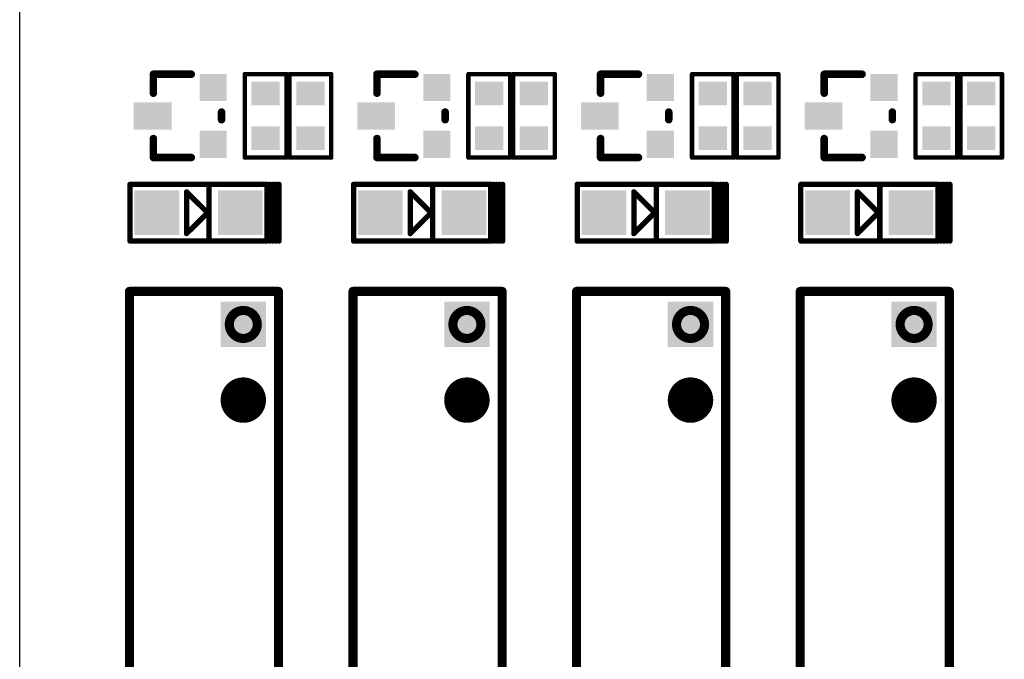
# Model space of a CAD drawing. Extents: x 0 to 713, y 0 to 504.
# Drawn here: x 476 to 509, y 359 to 380 of the extents above; entities that cross this region are included whole.
import ezdxf

# ---------------------------------------------------------------- set-up
doc = ezdxf.new("R2010")
doc.units = 0
doc.header["$MEASUREMENT"] = 0
doc.layers.get('0').update_dxf_attribs({"linetype": 'CONTINUOUS'})
for name, color, linetype in [('COMP_OUTLINE_TOP', 9, 'CONTINUOUS'), ('LAYER_20', 1, 'CONTINUOUS'), ('LAYNR2', 3, 'CONTINUOUS'), ('PADLAYER_BOTTOM', 6, 'CONTINUOUS'), ('PADLAYER_INNER_2', 6, 'CONTINUOUS'), ('PADLAYER_INNER_3', 7, 'CONTINUOUS'), ('PADLAYER_TOP', 3, 'CONTINUOUS'), ('TOOL_TOP', 7, 'CONTINUOUS')]:
    doc.layers.add(name, color=color, linetype=linetype)

# ---------------------------------------------------------------- blocks, each defined once
blk = doc.blocks.new('A$C10d98af3')
at = {"layer": 'COMP_OUTLINE_TOP', "color": 7}
for points, const_width in [([(124.297, -113.062), (124.297, -112.427)], 0.254), ([(124.297, -112.427), (125.567, -112.427)], 0.254), ([(127.363, -115.224), (127.363, -112.424)], 0.15), ([(127.363, -112.424), (128.763, -112.424)], 0.15), ([(128.763, -112.424), (128.763, -115.224)], 0.15), ([(128.863, -115.224), (128.863, -112.424)], 0.15), ([(128.863, -112.424), (130.263, -112.424)], 0.15), ([(130.263, -112.424), (130.263, -115.224)], 0.15), ([(131.797, -113.062), (131.797, -112.427)], 0.254), ([(131.797, -112.427), (133.067, -112.427)], 0.254), ([(134.863, -115.224), (134.863, -112.424)], 0.15), ([(134.863, -112.424), (136.263, -112.424)], 0.15), ([(136.263, -112.424), (136.263, -115.224)], 0.15), ([(136.363, -115.224), (136.363, -112.424)], 0.15), ([(136.363, -112.424), (137.763, -112.424)], 0.15), ([(137.763, -112.424), (137.763, -115.224)], 0.15), ([(139.297, -113.062), (139.297, -112.427)], 0.254), ([(139.297, -112.427), (140.567, -112.427)], 0.254), ([(142.363, -115.224), (142.363, -112.424)], 0.15), ([(142.363, -112.424), (143.763, -112.424)], 0.15), ([(143.763, -112.424), (143.763, -115.224)], 0.15), ([(143.863, -115.224), (143.863, -112.424)], 0.15), ([(143.863, -112.424), (145.263, -112.424)], 0.15), ([(145.263, -112.424), (145.263, -115.224)], 0.15), ([(146.797, -113.062), (146.797, -112.427)], 0.254), ([(146.797, -112.427), (148.067, -112.427)], 0.254), ([(149.863, -115.224), (149.863, -112.424)], 0.15), ([(149.863, -112.424), (151.263, -112.424)], 0.15), ([(151.263, -112.424), (151.263, -115.224)], 0.15), ([(151.363, -115.224), (151.363, -112.424)], 0.15), ([(151.363, -112.424), (152.763, -112.424)], 0.15), ([(152.763, -112.424), (152.763, -115.224)], 0.15), ([(126.583, -113.951), (126.583, -113.697)], 0.254), ([(134.083, -113.951), (134.083, -113.697)], 0.254), ([(141.583, -113.951), (141.583, -113.697)], 0.254), ([(149.083, -113.951), (149.083, -113.697)], 0.254), ([(124.297, -114.586), (124.297, -115.221)], 0.254), ([(131.797, -114.586), (131.797, -115.221)], 0.254), ([(139.297, -114.586), (139.297, -115.221)], 0.254), ([(146.797, -114.586), (146.797, -115.221)], 0.254), ([(124.297, -115.221), (125.567, -115.221)], 0.254), ([(128.763, -115.224), (127.363, -115.224)], 0.15), ([(130.263, -115.224), (128.863, -115.224)], 0.15), ([(131.797, -115.221), (133.067, -115.221)], 0.254), ([(136.263, -115.224), (134.863, -115.224)], 0.15), ([(137.763, -115.224), (136.363, -115.224)], 0.15), ([(139.297, -115.221), (140.567, -115.221)], 0.254), ([(143.763, -115.224), (142.363, -115.224)], 0.15), ([(145.263, -115.224), (143.863, -115.224)], 0.15), ([(146.797, -115.221), (148.067, -115.221)], 0.254), ([(151.263, -115.224), (149.863, -115.224)], 0.15), ([(152.763, -115.224), (151.363, -115.224)], 0.15), ([(123.493, -139.714), (123.493, -119.714)], 0.305), ([(123.493, -119.714), (128.493, -119.714)], 0.305), ([(128.493, -119.714), (128.493, -139.714)], 0.305), ([(130.993, -139.714), (130.993, -119.714)], 0.305), ([(130.993, -119.714), (135.993, -119.714)], 0.305), ([(135.993, -119.714), (135.993, -139.714)], 0.305), ([(138.493, -139.714), (138.493, -119.714)], 0.305), ([(138.493, -119.714), (143.493, -119.714)], 0.305), ([(143.493, -119.714), (143.493, -139.714)], 0.305), ([(145.993, -139.714), (145.993, -119.714)], 0.305), ([(145.993, -119.714), (150.993, -119.714)], 0.305), ([(150.993, -119.714), (150.993, -139.714)], 0.305)]:
    blk.add_lwpolyline(points, dxfattribs=dict(at, const_width=const_width))
for points, const_width in [([(124.234, -112.427, 1), (124.361, -112.427, 1)], 0.127), ([(124.234, -112.427, 1), (124.361, -112.427, 1)], 0.127), ([(125.504, -112.427, 1), (125.631, -112.427, 1)], 0.127), ([(127.326, -112.424, 1), (127.401, -112.424, 1)], 0.075), ([(127.326, -112.424, 1), (127.401, -112.424, 1)], 0.075), ([(128.726, -112.424, 1), (128.801, -112.424, 1)], 0.075), ([(128.726, -112.424, 1), (128.801, -112.424, 1)], 0.075), ([(128.826, -112.424, 1), (128.901, -112.424, 1)], 0.075), ([(128.826, -112.424, 1), (128.901, -112.424, 1)], 0.075), ([(130.226, -112.424, 1), (130.301, -112.424, 1)], 0.075), ([(130.226, -112.424, 1), (130.301, -112.424, 1)], 0.075), ([(131.734, -112.427, 1), (131.861, -112.427, 1)], 0.127), ([(131.734, -112.427, 1), (131.861, -112.427, 1)], 0.127), ([(133.004, -112.427, 1), (133.131, -112.427, 1)], 0.127), ([(134.826, -112.424, 1), (134.901, -112.424, 1)], 0.075), ([(134.826, -112.424, 1), (134.901, -112.424, 1)], 0.075), ([(136.226, -112.424, 1), (136.301, -112.424, 1)], 0.075), ([(136.226, -112.424, 1), (136.301, -112.424, 1)], 0.075), ([(136.326, -112.424, 1), (136.401, -112.424, 1)], 0.075), ([(136.326, -112.424, 1), (136.401, -112.424, 1)], 0.075), ([(137.726, -112.424, 1), (137.801, -112.424, 1)], 0.075), ([(137.726, -112.424, 1), (137.801, -112.424, 1)], 0.075), ([(139.234, -112.427, 1), (139.361, -112.427, 1)], 0.127), ([(139.234, -112.427, 1), (139.361, -112.427, 1)], 0.127), ([(140.504, -112.427, 1), (140.631, -112.427, 1)], 0.127), ([(142.326, -112.424, 1), (142.401, -112.424, 1)], 0.075), ([(142.326, -112.424, 1), (142.401, -112.424, 1)], 0.075), ([(143.726, -112.424, 1), (143.801, -112.424, 1)], 0.075), ([(143.726, -112.424, 1), (143.801, -112.424, 1)], 0.075), ([(143.826, -112.424, 1), (143.901, -112.424, 1)], 0.075), ([(143.826, -112.424, 1), (143.901, -112.424, 1)], 0.075), ([(145.226, -112.424, 1), (145.301, -112.424, 1)], 0.075), ([(145.226, -112.424, 1), (145.301, -112.424, 1)], 0.075), ([(146.734, -112.427, 1), (146.861, -112.427, 1)], 0.127), ([(146.734, -112.427, 1), (146.861, -112.427, 1)], 0.127), ([(148.004, -112.427, 1), (148.131, -112.427, 1)], 0.127), ([(149.826, -112.424, 1), (149.901, -112.424, 1)], 0.075), ([(149.826, -112.424, 1), (149.901, -112.424, 1)], 0.075), ([(151.226, -112.424, 1), (151.301, -112.424, 1)], 0.075), ([(151.226, -112.424, 1), (151.301, -112.424, 1)], 0.075), ([(151.326, -112.424, 1), (151.401, -112.424, 1)], 0.075), ([(151.326, -112.424, 1), (151.401, -112.424, 1)], 0.075), ([(152.726, -112.424, 1), (152.801, -112.424, 1)], 0.075), ([(152.726, -112.424, 1), (152.801, -112.424, 1)], 0.075), ([(124.234, -113.062, 1), (124.361, -113.062, 1)], 0.127), ([(131.734, -113.062, 1), (131.861, -113.062, 1)], 0.127), ([(139.234, -113.062, 1), (139.361, -113.062, 1)], 0.127), ([(146.734, -113.062, 1), (146.861, -113.062, 1)], 0.127), ([(126.52, -113.697, 1), (126.647, -113.697, 1)], 0.127), ([(134.02, -113.697, 1), (134.147, -113.697, 1)], 0.127), ([(141.52, -113.697, 1), (141.647, -113.697, 1)], 0.127), ([(149.02, -113.697, 1), (149.147, -113.697, 1)], 0.127), ([(126.52, -113.951, 1), (126.647, -113.951, 1)], 0.127), ([(134.02, -113.951, 1), (134.147, -113.951, 1)], 0.127), ([(141.52, -113.951, 1), (141.647, -113.951, 1)], 0.127), ([(149.02, -113.951, 1), (149.147, -113.951, 1)], 0.127), ([(124.234, -114.586, 1), (124.361, -114.586, 1)], 0.127), ([(131.734, -114.586, 1), (131.861, -114.586, 1)], 0.127), ([(139.234, -114.586, 1), (139.361, -114.586, 1)], 0.127), ([(146.734, -114.586, 1), (146.861, -114.586, 1)], 0.127), ([(124.234, -115.221, 1), (124.361, -115.221, 1)], 0.127), ([(124.234, -115.221, 1), (124.361, -115.221, 1)], 0.127), ([(125.504, -115.221, 1), (125.631, -115.221, 1)], 0.127), ([(127.326, -115.224, 1), (127.401, -115.224, 1)], 0.075), ([(127.326, -115.224, 1), (127.401, -115.224, 1)], 0.075), ([(128.726, -115.224, 1), (128.801, -115.224, 1)], 0.075), ([(128.726, -115.224, 1), (128.801, -115.224, 1)], 0.075), ([(128.826, -115.224, 1), (128.901, -115.224, 1)], 0.075), ([(128.826, -115.224, 1), (128.901, -115.224, 1)], 0.075), ([(130.226, -115.224, 1), (130.301, -115.224, 1)], 0.075), ([(130.226, -115.224, 1), (130.301, -115.224, 1)], 0.075), ([(131.734, -115.221, 1), (131.861, -115.221, 1)], 0.127), ([(131.734, -115.221, 1), (131.861, -115.221, 1)], 0.127), ([(133.004, -115.221, 1), (133.131, -115.221, 1)], 0.127), ([(134.826, -115.224, 1), (134.901, -115.224, 1)], 0.075), ([(134.826, -115.224, 1), (134.901, -115.224, 1)], 0.075), ([(136.226, -115.224, 1), (136.301, -115.224, 1)], 0.075), ([(136.226, -115.224, 1), (136.301, -115.224, 1)], 0.075), ([(136.326, -115.224, 1), (136.401, -115.224, 1)], 0.075), ([(136.326, -115.224, 1), (136.401, -115.224, 1)], 0.075), ([(137.726, -115.224, 1), (137.801, -115.224, 1)], 0.075), ([(137.726, -115.224, 1), (137.801, -115.224, 1)], 0.075), ([(139.234, -115.221, 1), (139.361, -115.221, 1)], 0.127), ([(139.234, -115.221, 1), (139.361, -115.221, 1)], 0.127), ([(140.504, -115.221, 1), (140.631, -115.221, 1)], 0.127), ([(142.326, -115.224, 1), (142.401, -115.224, 1)], 0.075), ([(142.326, -115.224, 1), (142.401, -115.224, 1)], 0.075), ([(143.726, -115.224, 1), (143.801, -115.224, 1)], 0.075), ([(143.726, -115.224, 1), (143.801, -115.224, 1)], 0.075), ([(143.826, -115.224, 1), (143.901, -115.224, 1)], 0.075), ([(143.826, -115.224, 1), (143.901, -115.224, 1)], 0.075), ([(145.226, -115.224, 1), (145.301, -115.224, 1)], 0.075), ([(145.226, -115.224, 1), (145.301, -115.224, 1)], 0.075), ([(146.734, -115.221, 1), (146.861, -115.221, 1)], 0.127), ([(146.734, -115.221, 1), (146.861, -115.221, 1)], 0.127), ([(148.004, -115.221, 1), (148.131, -115.221, 1)], 0.127), ([(149.826, -115.224, 1), (149.901, -115.224, 1)], 0.075), ([(149.826, -115.224, 1), (149.901, -115.224, 1)], 0.075), ([(151.226, -115.224, 1), (151.301, -115.224, 1)], 0.075), ([(151.226, -115.224, 1), (151.301, -115.224, 1)], 0.075), ([(151.326, -115.224, 1), (151.401, -115.224, 1)], 0.075), ([(151.326, -115.224, 1), (151.401, -115.224, 1)], 0.075), ([(152.726, -115.224, 1), (152.801, -115.224, 1)], 0.075), ([(152.726, -115.224, 1), (152.801, -115.224, 1)], 0.075), ([(123.417, -119.714, 1), (123.57, -119.714, 1)], 0.152), ([(123.417, -119.714, 1), (123.57, -119.714, 1)], 0.152), ([(128.417, -119.714, 1), (128.57, -119.714, 1)], 0.152), ([(128.417, -119.714, 1), (128.57, -119.714, 1)], 0.152), ([(130.917, -119.714, 1), (131.07, -119.714, 1)], 0.152), ([(130.917, -119.714, 1), (131.07, -119.714, 1)], 0.152), ([(135.917, -119.714, 1), (136.07, -119.714, 1)], 0.152), ([(135.917, -119.714, 1), (136.07, -119.714, 1)], 0.152), ([(138.417, -119.714, 1), (138.57, -119.714, 1)], 0.152), ([(138.417, -119.714, 1), (138.57, -119.714, 1)], 0.152), ([(143.417, -119.714, 1), (143.57, -119.714, 1)], 0.152), ([(143.417, -119.714, 1), (143.57, -119.714, 1)], 0.152), ([(145.917, -119.714, 1), (146.07, -119.714, 1)], 0.152), ([(145.917, -119.714, 1), (146.07, -119.714, 1)], 0.152), ([(150.917, -119.714, 1), (151.07, -119.714, 1)], 0.152), ([(150.917, -119.714, 1), (151.07, -119.714, 1)], 0.152)]:
    blk.add_lwpolyline(points, format="xyb", close=True, dxfattribs=dict(at, const_width=const_width))
at = {"layer": 'LAYER_20', "color": 7}
blk.add_line((119.813, -150.324), (119.813, -60.262), dxfattribs=at)
at = {"layer": 'LAYNR2', "color": 7, "const_width": 0.18}
for points in [[(123.513, -116.124), (128.113, -116.124)], [(123.513, -118.024), (123.513, -116.124)], [(126.163, -116.174), (126.163, -117.974)], [(128.113, -116.124), (128.113, -118.024)], [(128.213, -116.124), (128.213, -118.024)], [(128.313, -116.124), (128.313, -118.024)], [(128.413, -116.124), (128.413, -118.024)], [(128.513, -116.124), (128.513, -118.024)], [(131.013, -116.124), (135.613, -116.124)], [(131.013, -118.024), (131.013, -116.124)], [(133.663, -116.174), (133.663, -117.974)], [(135.613, -116.124), (135.613, -118.024)], [(135.713, -116.124), (135.713, -118.024)], [(135.813, -116.124), (135.813, -118.024)], [(135.913, -116.124), (135.913, -118.024)], [(136.013, -116.124), (136.013, -118.024)], [(138.513, -116.124), (143.113, -116.124)], [(138.513, -118.024), (138.513, -116.124)], [(141.163, -116.174), (141.163, -117.974)], [(143.113, -116.124), (143.113, -118.024)], [(143.213, -116.124), (143.213, -118.024)], [(143.313, -116.124), (143.313, -118.024)], [(143.413, -116.124), (143.413, -118.024)], [(143.513, -116.124), (143.513, -118.024)], [(146.013, -116.124), (150.613, -116.124)], [(146.013, -118.024), (146.013, -116.124)], [(148.663, -116.174), (148.663, -117.974)], [(150.613, -116.124), (150.613, -118.024)], [(150.713, -116.124), (150.713, -118.024)], [(150.813, -116.124), (150.813, -118.024)], [(150.913, -116.124), (150.913, -118.024)], [(151.013, -116.124), (151.013, -118.024)], [(126.113, -117.074), (125.413, -116.374)], [(125.413, -116.374), (125.413, -117.774)], [(133.613, -117.074), (132.913, -116.374)], [(132.913, -116.374), (132.913, -117.774)], [(141.113, -117.074), (140.413, -116.374)], [(140.413, -116.374), (140.413, -117.774)], [(148.613, -117.074), (147.913, -116.374)], [(147.913, -116.374), (147.913, -117.774)], [(125.413, -117.774), (126.113, -117.074)], [(132.913, -117.774), (133.613, -117.074)], [(140.413, -117.774), (141.113, -117.074)], [(147.913, -117.774), (148.613, -117.074)], [(128.113, -118.024), (123.513, -118.024)], [(135.613, -118.024), (131.013, -118.024)], [(143.113, -118.024), (138.513, -118.024)], [(150.613, -118.024), (146.013, -118.024)]]:
    blk.add_lwpolyline(points, dxfattribs=at)
at = {"layer": 'LAYNR2', "color": 7, "const_width": 0.09}
for points in [[(123.468, -116.124, 1), (123.558, -116.124, 1)], [(123.468, -116.124, 1), (123.558, -116.124, 1)], [(126.118, -116.174, 1), (126.208, -116.174, 1)], [(128.068, -116.124, 1), (128.158, -116.124, 1)], [(128.068, -116.124, 1), (128.158, -116.124, 1)], [(128.168, -116.124, 1), (128.258, -116.124, 1)], [(128.268, -116.124, 1), (128.358, -116.124, 1)], [(128.368, -116.124, 1), (128.458, -116.124, 1)], [(128.468, -116.124, 1), (128.558, -116.124, 1)], [(130.968, -116.124, 1), (131.058, -116.124, 1)], [(130.968, -116.124, 1), (131.058, -116.124, 1)], [(133.618, -116.174, 1), (133.708, -116.174, 1)], [(135.568, -116.124, 1), (135.658, -116.124, 1)], [(135.568, -116.124, 1), (135.658, -116.124, 1)], [(135.668, -116.124, 1), (135.758, -116.124, 1)], [(135.768, -116.124, 1), (135.858, -116.124, 1)], [(135.868, -116.124, 1), (135.958, -116.124, 1)], [(135.968, -116.124, 1), (136.058, -116.124, 1)], [(138.468, -116.124, 1), (138.558, -116.124, 1)], [(138.468, -116.124, 1), (138.558, -116.124, 1)], [(141.118, -116.174, 1), (141.208, -116.174, 1)], [(143.068, -116.124, 1), (143.158, -116.124, 1)], [(143.068, -116.124, 1), (143.158, -116.124, 1)], [(143.168, -116.124, 1), (143.258, -116.124, 1)], [(143.268, -116.124, 1), (143.358, -116.124, 1)], [(143.368, -116.124, 1), (143.458, -116.124, 1)], [(143.468, -116.124, 1), (143.558, -116.124, 1)], [(145.968, -116.124, 1), (146.058, -116.124, 1)], [(145.968, -116.124, 1), (146.058, -116.124, 1)], [(148.618, -116.174, 1), (148.708, -116.174, 1)], [(150.568, -116.124, 1), (150.658, -116.124, 1)], [(150.568, -116.124, 1), (150.658, -116.124, 1)], [(150.668, -116.124, 1), (150.758, -116.124, 1)], [(150.768, -116.124, 1), (150.858, -116.124, 1)], [(150.868, -116.124, 1), (150.958, -116.124, 1)], [(150.968, -116.124, 1), (151.058, -116.124, 1)], [(125.368, -116.374, 1), (125.458, -116.374, 1)], [(125.368, -116.374, 1), (125.458, -116.374, 1)], [(132.868, -116.374, 1), (132.958, -116.374, 1)], [(132.868, -116.374, 1), (132.958, -116.374, 1)], [(140.368, -116.374, 1), (140.458, -116.374, 1)], [(140.368, -116.374, 1), (140.458, -116.374, 1)], [(147.868, -116.374, 1), (147.958, -116.374, 1)], [(147.868, -116.374, 1), (147.958, -116.374, 1)], [(126.068, -117.074, 1), (126.158, -117.074, 1)], [(126.068, -117.074, 1), (126.158, -117.074, 1)], [(133.568, -117.074, 1), (133.658, -117.074, 1)], [(133.568, -117.074, 1), (133.658, -117.074, 1)], [(141.068, -117.074, 1), (141.158, -117.074, 1)], [(141.068, -117.074, 1), (141.158, -117.074, 1)], [(148.568, -117.074, 1), (148.658, -117.074, 1)], [(148.568, -117.074, 1), (148.658, -117.074, 1)], [(125.368, -117.774, 1), (125.458, -117.774, 1)], [(125.368, -117.774, 1), (125.458, -117.774, 1)], [(126.118, -117.974, 1), (126.208, -117.974, 1)], [(132.868, -117.774, 1), (132.958, -117.774, 1)], [(132.868, -117.774, 1), (132.958, -117.774, 1)], [(133.618, -117.974, 1), (133.708, -117.974, 1)], [(140.368, -117.774, 1), (140.458, -117.774, 1)], [(140.368, -117.774, 1), (140.458, -117.774, 1)], [(141.118, -117.974, 1), (141.208, -117.974, 1)], [(147.868, -117.774, 1), (147.958, -117.774, 1)], [(147.868, -117.774, 1), (147.958, -117.774, 1)], [(148.618, -117.974, 1), (148.708, -117.974, 1)], [(123.468, -118.024, 1), (123.558, -118.024, 1)], [(123.468, -118.024, 1), (123.558, -118.024, 1)], [(128.068, -118.024, 1), (128.158, -118.024, 1)], [(128.068, -118.024, 1), (128.158, -118.024, 1)], [(128.168, -118.024, 1), (128.258, -118.024, 1)], [(128.268, -118.024, 1), (128.358, -118.024, 1)], [(128.368, -118.024, 1), (128.458, -118.024, 1)], [(128.468, -118.024, 1), (128.558, -118.024, 1)], [(130.968, -118.024, 1), (131.058, -118.024, 1)], [(130.968, -118.024, 1), (131.058, -118.024, 1)], [(135.568, -118.024, 1), (135.658, -118.024, 1)], [(135.568, -118.024, 1), (135.658, -118.024, 1)], [(135.668, -118.024, 1), (135.758, -118.024, 1)], [(135.768, -118.024, 1), (135.858, -118.024, 1)], [(135.868, -118.024, 1), (135.958, -118.024, 1)], [(135.968, -118.024, 1), (136.058, -118.024, 1)], [(138.468, -118.024, 1), (138.558, -118.024, 1)], [(138.468, -118.024, 1), (138.558, -118.024, 1)], [(143.068, -118.024, 1), (143.158, -118.024, 1)], [(143.068, -118.024, 1), (143.158, -118.024, 1)], [(143.168, -118.024, 1), (143.258, -118.024, 1)], [(143.268, -118.024, 1), (143.358, -118.024, 1)], [(143.368, -118.024, 1), (143.458, -118.024, 1)], [(143.468, -118.024, 1), (143.558, -118.024, 1)], [(145.968, -118.024, 1), (146.058, -118.024, 1)], [(145.968, -118.024, 1), (146.058, -118.024, 1)], [(150.568, -118.024, 1), (150.658, -118.024, 1)], [(150.568, -118.024, 1), (150.658, -118.024, 1)], [(150.668, -118.024, 1), (150.758, -118.024, 1)], [(150.768, -118.024, 1), (150.858, -118.024, 1)], [(150.868, -118.024, 1), (150.958, -118.024, 1)], [(150.968, -118.024, 1), (151.058, -118.024, 1)]]:
    blk.add_lwpolyline(points, format="xyb", close=True, dxfattribs=at)
at = {"layer": 'PADLAYER_BOTTOM', "color": 7, "const_width": 0.762}
for points in [[(126.932, -123.364, 1), (127.694, -123.364, 1)], [(134.432, -123.364, 1), (135.194, -123.364, 1)], [(141.932, -123.364, 1), (142.694, -123.364, 1)], [(149.432, -123.364, 1), (150.194, -123.364, 1)]]:
    blk.add_lwpolyline(points, format="xyb", close=True, dxfattribs=at)
at = {"layer": 'PADLAYER_BOTTOM', "color": 7}
for points in [[(126.551, -120.062), (126.551, -121.586), (128.075, -120.062), (128.075, -121.586)], [(134.051, -120.062), (134.051, -121.586), (135.575, -120.062), (135.575, -121.586)], [(141.551, -120.062), (141.551, -121.586), (143.075, -120.062), (143.075, -121.586)], [(149.051, -120.062), (149.051, -121.586), (150.575, -120.062), (150.575, -121.586)]]:
    blk.add_solid(points, dxfattribs=at)
at = {"layer": 'PADLAYER_INNER_2', "color": 7, "const_width": 0.762}
for points in [[(126.932, -123.364, 1), (127.694, -123.364, 1)], [(134.432, -123.364, 1), (135.194, -123.364, 1)], [(141.932, -123.364, 1), (142.694, -123.364, 1)], [(149.432, -123.364, 1), (150.194, -123.364, 1)]]:
    blk.add_lwpolyline(points, format="xyb", close=True, dxfattribs=at)
at = {"layer": 'PADLAYER_INNER_2', "color": 7}
for points in [[(126.551, -120.062), (126.551, -121.586), (128.075, -120.062), (128.075, -121.586)], [(134.051, -120.062), (134.051, -121.586), (135.575, -120.062), (135.575, -121.586)], [(141.551, -120.062), (141.551, -121.586), (143.075, -120.062), (143.075, -121.586)], [(149.051, -120.062), (149.051, -121.586), (150.575, -120.062), (150.575, -121.586)]]:
    blk.add_solid(points, dxfattribs=at)
at = {"layer": 'PADLAYER_INNER_3', "color": 7, "const_width": 0.762}
for points in [[(126.932, -123.364, 1), (127.694, -123.364, 1)], [(134.432, -123.364, 1), (135.194, -123.364, 1)], [(141.932, -123.364, 1), (142.694, -123.364, 1)], [(149.432, -123.364, 1), (150.194, -123.364, 1)]]:
    blk.add_lwpolyline(points, format="xyb", close=True, dxfattribs=at)
at = {"layer": 'PADLAYER_INNER_3', "color": 7}
for points in [[(126.551, -120.062), (126.551, -121.586), (128.075, -120.062), (128.075, -121.586)], [(134.051, -120.062), (134.051, -121.586), (135.575, -120.062), (135.575, -121.586)], [(141.551, -120.062), (141.551, -121.586), (143.075, -120.062), (143.075, -121.586)], [(149.051, -120.062), (149.051, -121.586), (150.575, -120.062), (150.575, -121.586)]]:
    blk.add_solid(points, dxfattribs=at)
at = {"layer": 'PADLAYER_TOP', "color": 7}
for points in [[(126.761, -113.329), (126.761, -112.415), (125.847, -113.329), (125.847, -112.415)], [(134.261, -113.329), (134.261, -112.415), (133.347, -113.329), (133.347, -112.415)], [(141.761, -113.329), (141.761, -112.415), (140.847, -113.329), (140.847, -112.415)], [(149.261, -113.329), (149.261, -112.415), (148.347, -113.329), (148.347, -112.415)], [(128.538, -112.674), (127.588, -112.674), (128.538, -113.474), (127.588, -113.474)], [(130.038, -112.674), (129.088, -112.674), (130.038, -113.474), (129.088, -113.474)], [(136.038, -112.674), (135.088, -112.674), (136.038, -113.474), (135.088, -113.474)], [(137.538, -112.674), (136.588, -112.674), (137.538, -113.474), (136.588, -113.474)], [(143.538, -112.674), (142.588, -112.674), (143.538, -113.474), (142.588, -113.474)], [(145.038, -112.674), (144.088, -112.674), (145.038, -113.474), (144.088, -113.474)], [(151.038, -112.674), (150.088, -112.674), (151.038, -113.474), (150.088, -113.474)], [(152.538, -112.674), (151.588, -112.674), (152.538, -113.474), (151.588, -113.474)], [(124.907, -113.367), (123.637, -113.367), (124.907, -114.282), (123.637, -114.282)], [(132.407, -113.367), (131.137, -113.367), (132.407, -114.282), (131.137, -114.282)], [(139.907, -113.367), (138.637, -113.367), (139.907, -114.282), (138.637, -114.282)], [(147.407, -113.367), (146.137, -113.367), (147.407, -114.282), (146.137, -114.282)], [(128.538, -114.174), (127.588, -114.174), (128.538, -114.974), (127.588, -114.974)], [(130.038, -114.174), (129.088, -114.174), (130.038, -114.974), (129.088, -114.974)], [(136.038, -114.174), (135.088, -114.174), (136.038, -114.974), (135.088, -114.974)], [(137.538, -114.174), (136.588, -114.174), (137.538, -114.974), (136.588, -114.974)], [(143.538, -114.174), (142.588, -114.174), (143.538, -114.974), (142.588, -114.974)], [(145.038, -114.174), (144.088, -114.174), (145.038, -114.974), (144.088, -114.974)], [(151.038, -114.174), (150.088, -114.174), (151.038, -114.974), (150.088, -114.974)], [(152.538, -114.174), (151.588, -114.174), (152.538, -114.974), (151.588, -114.974)], [(126.761, -115.234), (126.761, -114.32), (125.847, -115.234), (125.847, -114.32)], [(134.261, -115.234), (134.261, -114.32), (133.347, -115.234), (133.347, -114.32)], [(141.761, -115.234), (141.761, -114.32), (140.847, -115.234), (140.847, -114.32)], [(149.261, -115.234), (149.261, -114.32), (148.347, -115.234), (148.347, -114.32)], [(123.663, -117.824), (125.163, -117.824), (123.663, -116.324), (125.163, -116.324)], [(126.463, -117.824), (127.963, -117.824), (126.463, -116.324), (127.963, -116.324)], [(131.163, -117.824), (132.663, -117.824), (131.163, -116.324), (132.663, -116.324)], [(133.963, -117.824), (135.463, -117.824), (133.963, -116.324), (135.463, -116.324)], [(138.663, -117.824), (140.163, -117.824), (138.663, -116.324), (140.163, -116.324)], [(141.463, -117.824), (142.963, -117.824), (141.463, -116.324), (142.963, -116.324)], [(146.163, -117.824), (147.663, -117.824), (146.163, -116.324), (147.663, -116.324)], [(148.963, -117.824), (150.463, -117.824), (148.963, -116.324), (150.463, -116.324)]]:
    blk.add_solid(points, dxfattribs=at)
at = {"layer": 'TOOL_TOP', "color": 7, "const_width": 0.305}
for points in [[(126.844, -120.824, 1), (127.783, -120.824, 1), (126.844, -120.824)], [(134.344, -120.824, 1), (135.283, -120.824, 1), (134.344, -120.824)], [(141.844, -120.824, 1), (142.783, -120.824, 1), (141.844, -120.824)], [(149.344, -120.824, 1), (150.283, -120.824, 1), (149.344, -120.824)], [(126.844, -123.364, 1), (127.783, -123.364, 1), (126.844, -123.364)], [(134.344, -123.364, 1), (135.283, -123.364, 1), (134.344, -123.364)], [(141.844, -123.364, 1), (142.783, -123.364, 1), (141.844, -123.364)], [(149.344, -123.364, 1), (150.283, -123.364, 1), (149.344, -123.364)]]:
    blk.add_lwpolyline(points, format="xyb", dxfattribs=at)

msp = doc.modelspace()

# ---------------------------------------------------------------- block references
at = {"linetype": 'Continuous'}
msp.add_blockref('A$C10d98af3', (356.4, 490.671), dxfattribs=at)

doc.saveas('drawing.dxf')
